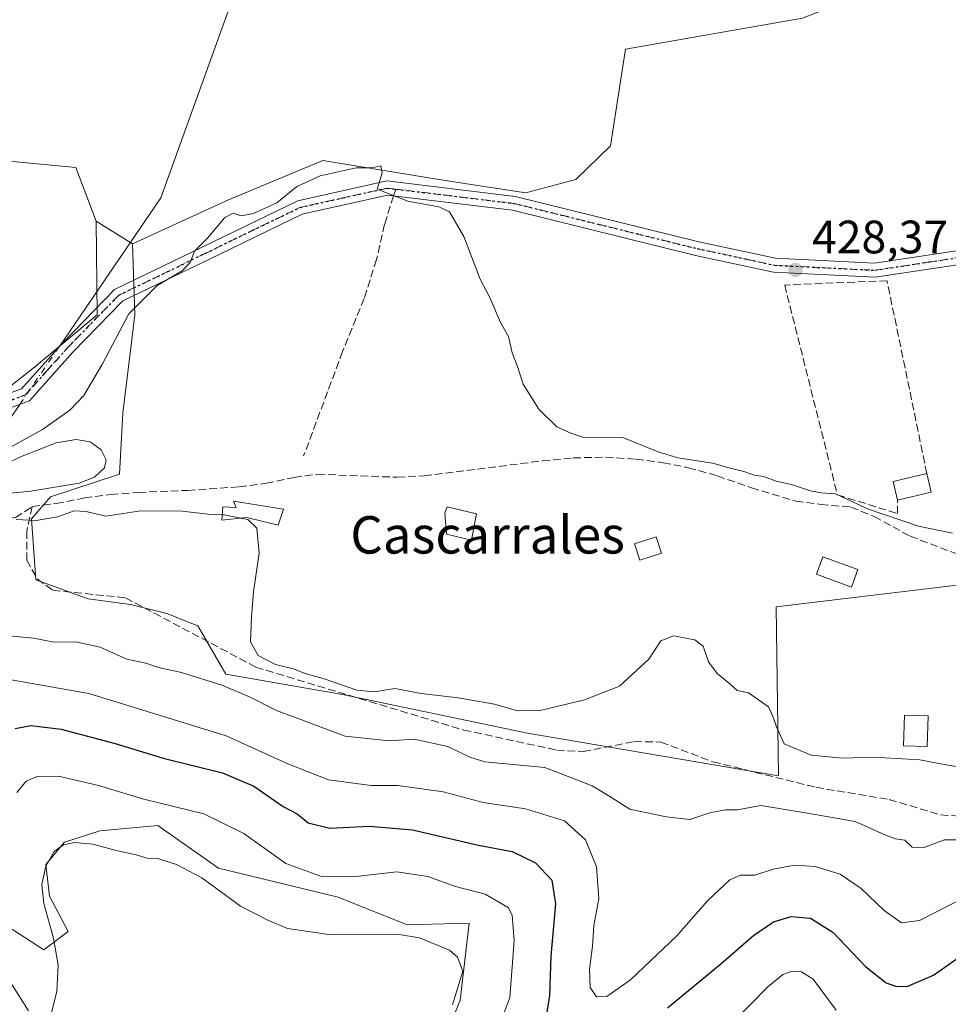
# Model space of a CAD drawing. Units: metres. Extents: x 591354 to 594847, y 4654990 to 4657360.
# Drawn here: x 592978 to 593177, y 4655910 to 4656121 of the extents above; entities that cross this region are included whole.
import ezdxf
from ezdxf.enums import TextEntityAlignment as Align

# ---------------------------------------------------------------- set-up
doc = ezdxf.new("R2010")
doc.units = ezdxf.units.M
doc.header["$MEASUREMENT"] = 0
for name, pattern in [('DGN Style 3', [2.307223458686699, 1.648016756204785, -0.6592067024819142]), ('DGN Style 4', [2.6384748266838614, 1.318413404963828, -0.6592067024819142, 0.001648016756204785, -0.6592067024819142]), ('DGN Style 5', [1.1536117293433497, 0.4944050268614355, -0.6592067024819142])]:
    doc.linetypes.add(name, pattern=pattern)
for name, color, linetype, lineweight in [('Arbolado forestal CxS', 92, 'Continuous', 0), ('Camino Cxs', 7, 'Continuous', 0), ('Camino eje', 30, 'DGN Style 4', 13), ('Comarca CxS', 21, 'Continuous', 0), ('Comunidad Autónoma CxS', 142, 'Continuous', 0), ('Corriente artificial lineal', 4, 'DGN Style 3', 13), ('Corriente natural lineal', 142, 'Continuous', 13), ('Corriente natural lineal oculto', 9, 'DGN Style 4', 13), ('Cultivos herbáceos CxS', 92, 'Continuous', 0), ('Cultivos leñosos CxS', 92, 'Continuous', 0), ('Curva de nivel maestra', 30, 'Continuous', 30), ('Curva de nivel normal', 30, 'Continuous', 0), ('Edificación Cxs', 1, 'Continuous', 13), ('Edificación ligera Cxs', 1, 'Continuous', 0), ('Huerta CxS', 92, 'Continuous', 0), ('Matorral CxS', 135, 'Continuous', 0), ('Municipio CxS', 4, 'Continuous', 0), ('Muro lineal', 1, 'DGN Style 3', 13), ('Provincia CxS', 1, 'Continuous', 0), ('Punto de cota en terreno', 7, 'Continuous', 0), ('Ruta', 7, 'DGN Style 5', 30), ('Rótulo de punto de cota en terreno', 7, 'Continuous', 0), ('Senda', 7, 'DGN Style 3', 0), ('Senda no paivmentada conexión', 7, 'DGN Style 3', 0), ('Texto cartográfico', 7, 'Continuous', 0)]:
    doc.layers.add(name, color=color, linetype=linetype, lineweight=lineweight)
doc.styles.add('Style-Arial', font='txt')

# ---------------------------------------------------------------- blocks, each defined once
blk = doc.blocks.new('*U27')
at = {"layer": 'Matorral CxS', "color": 135, "linetype": 'Continuous', "lineweight": 0}
for points in [[(593066.1278999997, 4655894.8311, 460.3613999999943), (593072.6196999997, 4655910.9275, 460.7078000000038), (593074.5968000004, 4655927.474500001, 457.9333000000043), (593061.3195000002, 4655927.1077, 459.2010000000009), (593046.5263, 4655933.005899999, 456.6843999999983), (593020.9228999997, 4655939.204299999, 459.1530000000057), (593007.9351000005, 4655948.337099999, 457.1122999999934), (592997.1435000002, 4655947.3365, 458.6052000000054), (592995.4700999996, 4655947.181500001, 458.7593999999954), (592987.9067000002, 4655944.793099999, 459.2636000000057), (592983.9256999996, 4655940.015900001, 459.0127999999968), (592984.7219000002, 4655933.249299999, 459.7890999999945), (592988.7024999997, 4655925.685900001, 460.5387000000047), (592983.5274999999, 4655921.7053, 458.8350000000065), (592975.5657000003, 4655926.880700001, 456.3271999999997)], [(592971.9079, 4655921.7849, 456.2231999999931), (592980.2226999998, 4655908.6755, 459.016300000003)], [(592969.9554000003, 4656037.388699999, 427.2786000000052), (592981.4918999998, 4656046.4301, 427.2348000000056), (592994.8991, 4656057.654100001, 428.1909000000014), (592994.7203000003, 4656077.6897, 427.146900000007), (593002.4963999996, 4656072.846700001, 427.8652000000002), (593002.9671999998, 4656057.6119, 430.2329000000027), (593000.4385000002, 4656036.565300001, 433.852899999998), (592999.7084999997, 4656023.5207, 434.9774000000034), (592984.9210999999, 4656018.681500001, 435.8114999999962), (592980.8677000003, 4656014.004699999, 435.3702999999951), (592981.8028999995, 4656000.9099, 437.5951999999961), (592993.0273000002, 4655996.856699999, 436.584400000007), (593002.0691999998, 4655995.609300001, 436.5602999999974), (593009.8640000002, 4655993.738700001, 436.2602999999945), (593016.5113000004, 4655991.0437, 436.037599999996), (593022.5027000001, 4655980.697699999, 438.6278000000021), (593047.4253000002, 4655976.385299999, 435.5139999999956), (593087.0899, 4655968.081900001, 436.3561000000045), (593140.7647000002, 4655958.939300001, 436.7372999999934), (593140.2823000001, 4655995.142700001, 433.0587999999989), (593190.3114, 4656001.1371, 431.2914000000019)]]:
    blk.add_polyline3d(points, dxfattribs=at)
blk = doc.blocks.new('*U28')
at = {"layer": 'Cultivos leñosos CxS', "color": 92, "linetype": 'Continuous', "lineweight": 0}
for points in [[(592980.2226999998, 4655908.6755, 459.016300000003), (592971.9079, 4655921.7849, 456.2231999999931)], [(592975.5657000003, 4655926.880700001, 456.3271999999997), (592983.5274999999, 4655921.7053, 458.8350000000065), (592988.7024999997, 4655925.685900001, 460.5387000000047), (592984.7219000002, 4655933.249299999, 459.7890999999945), (592983.9256999996, 4655940.015900001, 459.0127999999968), (592987.9067000002, 4655944.793099999, 459.2636000000057), (592995.4700999996, 4655947.181500001, 458.7593999999954), (592997.1435000002, 4655947.3365, 458.6052000000054), (593007.9351000005, 4655948.337099999, 457.1122999999934), (593020.9228999997, 4655939.204299999, 459.1530000000057), (593046.5263, 4655933.005899999, 456.6843999999983), (593061.3195000002, 4655927.1077, 459.2010000000009), (593074.5968000004, 4655927.474500001, 457.9333000000043), (593072.6196999997, 4655910.9275, 460.7078000000038), (593066.1278999997, 4655894.8311, 460.3613999999943)]]:
    blk.add_polyline3d(points, dxfattribs=at)
blk = doc.blocks.new('5PATER')
at = {"layer": 'Cultivos herbáceos CxS', "linetype": 'Continuous', "lineweight": 0}
h = blk.add_hatch(color=51, dxfattribs=at)
edge = h.paths.add_edge_path()
edge.add_ellipse((0, 0), major_axis=(-0.1095731443231308, -0.1110710700762829), ratio=0.9994222409660322, start_angle=0, end_angle=360)

msp = doc.modelspace()

# ---------------------------------------------------------------- linework, layer by layer
at = {"layer": 'Arbolado forestal CxS', "color": 92, "linetype": 'Continuous', "lineweight": 0, "extrusion": (-0.06635275751710988, 0.04132488068299141, 0.9969401014135264), "elevation": 153490.859966403, "flags": 128}
msp.add_lwpolyline([(-4265730.584137649, -1952097.721104066), (-4265730.584137649, -1952088.532070651)], dxfattribs=at)
at = {"layer": 'Arbolado forestal CxS', "color": 92, "linetype": 'Continuous', "lineweight": 0}
for points in [[(592581.7374999998, 4656295.5919, 430.4247000000032), (592590.5635000002, 4656285.1481, 430.4425999999949), (592629.0226999996, 4656269.934699999, 430.3732000000019), (592670.1661, 4656250.247099999, 430.1843999999983), (592697.8923000004, 4656230.5601, 428.8757999999943), (592730.9852999998, 4656214.4529, 428.8120000000054), (592750.6623000001, 4656197.4497, 428.7712000000029), (592768.5515000002, 4656185.8167, 428.1779999999999), (592792.7006999999, 4656175.078299999, 428.0657000000065), (592815.0608999999, 4656164.3391, 428.0804000000062), (592843.6821, 4656149.126900001, 427.6867000000057), (592854.1350999996, 4656135.5689, 427.5868999999948), (592884.4742999999, 4656119.981899999, 427.5427000000054), (592922.3897000002, 4656103.488500001, 427.3451999999961), (592961.7441999996, 4656091.8551, 427.2115000000049), (592990.3657999998, 4656089.169700001, 427.4676999999938), (592994.7203000003, 4656077.6897, 427.146900000007)], [(593275.6709000003, 4656245.592900001, 424.087400000004), (593267.7518999996, 4656231.005700001, 426.3441000000021), (593256.2742999997, 4656211.5877, 424.7486999999965), (593231.1994000003, 4656179.678500001, 424.8089000000036), (593210.8847000003, 4656165.399900001, 425.3271999999997), (593207.5585000003, 4656163.061899999, 425.2759999999981), (593170.2414999995, 4656136.4915, 424.8169000000053), (593154.7188999997, 4656124.574100001, 425.4434000000037), (593145.9267999995, 4656121.125299999, 425.4967999999935), (593108.0307999998, 4656114.449899999, 427.0662000000011), (593104.8195000002, 4656093.803300001, 428.7317999999942), (593097.4153000005, 4656086.5843, 428.8712999999989), (593086.6989000002, 4656083.7115, 429.4094999999944), (593069.4556999998, 4656086.354699999, 429.5491999999941), (593043.2632999998, 4656090.627900001, 427.1291999999958), (593037.6054999996, 4656088.278100001, 426.8053999999975), (593023.0597000001, 4656082.236300001, 428.4517000000051), (593002.4963999996, 4656072.846700001, 427.8652000000002)], [(593145.9267999995, 4656121.125299999, 425.4967999999935), (593108.0307999998, 4656114.449899999, 427.0662000000011), (593104.8195000002, 4656093.803300001, 428.7317999999942), (593097.4153000005, 4656086.5843, 428.8712999999989), (593086.6989000002, 4656083.7115, 429.4094999999944), (593069.4556999998, 4656086.354699999, 429.5491999999941), (593043.2632999998, 4656090.627900001, 427.1291999999958), (593037.6054999996, 4656088.278100001, 426.8053999999975), (593023.0597000001, 4656082.236300001, 428.4517000000051), (593002.4963999996, 4656072.846700001, 427.8652000000002), (592994.7203000003, 4656077.6897, 427.146900000007), (592990.3657999998, 4656089.169700001, 427.4676999999938), (592961.7441999996, 4656091.8551, 427.2115000000049), (592922.3897000002, 4656103.488500001, 427.3451999999961), (592884.4742999999, 4656119.981899999, 427.5427000000054), (592854.1350999996, 4656135.5689, 427.5868999999948)]]:
    msp.add_polyline3d(points, dxfattribs=at)
at = {"layer": 'Camino Cxs', "color": 7, "linetype": 'Continuous', "lineweight": 0}
for points in [[(592688.0301000001, 4656031.2203, 432.8772000000026), (592732.7600999996, 4656023.7401, 430.1010999999999), (592756.7600999996, 4656024.040100001, 429.215400000001), (592783.0301000001, 4656030.420100001, 428.4988000000012), (592801.5000999998, 4656030.7301, 428.7648999999947), (592835.3701, 4656025.350099999, 428.1728000000003), (592856.6801000005, 4656025.0801, 428.3629999999976), (592872.6700999998, 4656028.540100001, 428.3647000000056), (592888.6601, 4656027.690099999, 428.0605999999971), (592915.4001000002, 4656024.890100001, 432.2078000000038), (592939.5800999999, 4656027.460100001, 427.7339999999967), (592978.7200999996, 4656041.790100001, 427.4294999999984), (592987.5500999996, 4656051.670100001, 427.627999999997), (592998.6700999998, 4656063.0701, 436.5672999999952), (593017.4101, 4656072.130100001, 431.4032000000007), (593037.8601000002, 4656082.050100001, 433.6036000000022), (593056.9700999996, 4656086.270099999, 430.3656000000047), (593084.4101, 4656082.960100001, 429.5547999999981), (593123.7200999996, 4656073.2601, 428.2746000000043), (593140.1201, 4656069.7301, 428.2740999999951), (593161.3400999998, 4656068.6801, 428.5703000000067), (593184.1401000004, 4656072.120100001, 427.6116999999941)], [(592835.3701, 4656025.350099999, 428.1728000000003), (592856.6801000005, 4656025.0801, 428.3629999999976), (592872.6700999998, 4656028.540100001, 428.3647000000056), (592888.6601, 4656027.690099999, 428.0605999999971), (592915.4001000002, 4656024.890100001, 432.2078000000038), (592939.5800999999, 4656027.460100001, 427.7339999999967), (592978.7200999996, 4656041.790100001, 427.4294999999984), (592987.5500999996, 4656051.670100001, 427.627999999997), (592998.6700999998, 4656063.0701, 436.5672999999952), (593017.4101, 4656072.130100001, 431.4032000000007), (593037.8601000002, 4656082.050100001, 433.6036000000022), (593056.9700999996, 4656086.270099999, 430.3656000000047), (593084.4101, 4656082.960100001, 429.5547999999981), (593123.7200999996, 4656073.2601, 428.2746000000043), (593140.1201, 4656069.7301, 428.2740999999951), (593161.3400999998, 4656068.6801, 428.5703000000067), (593184.1401000004, 4656072.120100001, 427.6116999999941)], [(593184.8501000004, 4656069.200099999, 428.0611999999965), (593161.4901000002, 4656065.670100001, 428.8650999999954), (593139.7100999998, 4656066.7501, 428.578800000003), (593123.0100999996, 4656070.350099999, 428.6854000000022), (593083.8701, 4656080.0001, 429.7550999999949), (593057.1201, 4656083.2301, 430.3101000000024), (593038.8501000004, 4656079.200099999, 432.4361999999965), (593018.7200999996, 4656069.4301, 431.7486999999965), (593000.4501, 4656060.600099999, 434.2118999999948), (592989.7401000002, 4656049.620100001, 428.1294999999955), (592980.4600999998, 4656039.2301, 427.6036000000022), (592940.2600999996, 4656024.5101, 430.1687999999995), (592915.4001000002, 4656021.880100001, 435.0286000000052), (592888.4200999998, 4656024.700099999, 429.7584999999963), (592872.9101, 4656025.530099999, 429.5950000000012), (592856.9801000003, 4656022.0701, 428.8454000000056), (592835.1101000002, 4656022.360099999, 428.6634999999952)], [(593184.8501000004, 4656069.200099999, 428.0611999999965), (593161.4901000002, 4656065.670100001, 428.8650999999954), (593139.7100999998, 4656066.7501, 428.578800000003), (593123.0100999996, 4656070.350099999, 428.6854000000022), (593083.8701, 4656080.0001, 429.7550999999949), (593057.1201, 4656083.2301, 430.3101000000024), (593038.8501000004, 4656079.200099999, 432.4361999999965), (593018.7200999996, 4656069.4301, 431.7486999999965), (593000.4501, 4656060.600099999, 434.2118999999948), (592989.7401000002, 4656049.620100001, 428.1294999999955), (592980.4600999998, 4656039.2301, 427.6036000000022), (592940.2600999996, 4656024.5101, 430.1687999999995), (592915.4001000002, 4656021.880100001, 435.0286000000052), (592888.4200999998, 4656024.700099999, 429.7584999999963), (592872.9101, 4656025.530099999, 429.5950000000012), (592856.9801000003, 4656022.0701, 428.8454000000056), (592835.1101000002, 4656022.360099999, 428.6634999999952)]]:
    msp.add_polyline3d(points, dxfattribs=at)
at = {"layer": 'Camino eje', "color": 30, "linetype": 'DGN Style 4', "lineweight": 13}
for points in [[(592845.8951000003, 4656023.720100001, 428.3307999999961), (592856.8300999999, 4656023.575099999, 428.5192999999999), (592864.7950999998, 4656025.3051, 429.0114999999933), (592872.7901, 4656027.0351, 428.7829000000056), (592880.7851, 4656026.610099999, 429.0228000000062), (592888.5401, 4656026.1951, 428.8521000000038), (592901.9101, 4656024.795100001, 428.508799999996), (592915.4001000002, 4656023.3851, 433.8418999999994), (592927.4901000002, 4656024.670100001, 432.9468000000052), (592939.9200999998, 4656025.985099999, 429.0028000000021), (592979.5900999998, 4656040.5101, 427.5013999999938), (592984.2301000003, 4656045.7051, 427.4906000000047), (592988.6451000003, 4656050.645099999, 427.805600000007), (592999.5601000005, 4656061.835100001, 435.4155000000028), (593018.0651000004, 4656070.780099999, 431.4765000000043), (593028.1300999997, 4656075.665100001, 431.399900000004), (593038.3551000003, 4656080.6251, 433.0188000000053), (593047.4901000002, 4656082.640100001, 431.5681000000041), (593057.0450999998, 4656084.7501, 430.3371999999945), (593058.8563000001, 4656084.531500001, 430.2958999999974)], [(593058.8563000001, 4656084.531500001, 430.2958999999974), (593084.1401000004, 4656081.4801, 429.630799999999), (593102.3951000003, 4656076.975099999, 429.0921999999992), (593123.3651000002, 4656071.8051, 428.5207999999984), (593134.2254999997, 4656069.490499999, 428.3104000000022), (593139.9151, 4656068.2401, 428.459799999997), (593161.4151, 4656067.175100001, 428.7174999999989), (593173.0950999996, 4656068.940099999, 428.2909000000073), (593184.4951, 4656070.6601, 427.8447000000015)]]:
    msp.add_polyline3d(points, dxfattribs=at)
at = {"layer": 'Comarca CxS', "color": 21, "linetype": 'Continuous', "lineweight": 0}
msp.add_3dface([(594832.3900006992, 4655046.64998346), (591383.7200006727, 4655001.359983458), (591353.9100006744, 4657314.419983434), (594801.4600006987, 4657359.719983436)], dxfattribs=at)
at = {"layer": 'Comunidad Autónoma CxS', "color": 142, "linetype": 'Continuous', "lineweight": 0}
msp.add_3dface([(594832.3900006992, 4655046.64998346), (591383.7200006727, 4655001.359983458), (591353.9100006744, 4657314.419983434), (594801.4600006987, 4657359.719983436)], dxfattribs=at)
at = {"layer": 'Corriente artificial lineal', "color": 4, "linetype": 'DGN Style 3', "lineweight": 13}
for points in [[(592981.0201000003, 4656016.600099999, 435.8043999999937), (592986.1601, 4656017.2501, 435.4459000000061), (592992.2200999996, 4656018.4301, 434.7692999999999), (592997.8800999997, 4656019.210100001, 434.4965999999986), (593003.7701000003, 4656019.630100001, 434.0120000000024), (593014.3300999999, 4656020.0601, 433.6880999999995), (593025.3400999998, 4656020.8301, 433.7645000000048), (593031.1001000004, 4656021.5701, 433.5169000000024), (593037.1201, 4656022.850099999, 433.2718000000023), (593042.0800999999, 4656023.5101, 432.7970999999961), (593059.1901000004, 4656022.870100001, 432.3656000000047), (593064.9401000004, 4656023.1801, 432.0383000000002), (593090.2701000003, 4656026.380100001, 431.6135999999969), (593096.8601000002, 4656027.020099999, 431.2715000000026), (593103.8300999999, 4656027.1601, 430.8867999999929), (593110.3400999998, 4656026.7501, 430.9627000000037), (593116.1001000004, 4656025.9801, 430.6169999999984), (593121.4901000002, 4656024.920100001, 430.2888999999996), (593127.6901000004, 4656023.170100001, 430.7192000000068), (593135.0151000004, 4656020.602299999, 430.9706000000006), (593144.5193999996, 4656017.734099999, 431.1104999999953), (593149.8443, 4656017.054400001, 430.8184999999939), (593156.3021, 4656016.4879, 430.7394999999961), (593161.2871000003, 4656014.4486, 430.8141000000033), (593168.9912, 4656010.2566, 430.6533999999957), (593180.3208, 4656005.951400001, 431.0332999999956)], [(592969.1501000002, 4656016.840100001, 436.3343000000023), (592974.1801000005, 4656013.8201, 435.407600000006), (592977.4600999998, 4656014.220100001, 435.4070999999968), (592981.0201000003, 4656016.600099999, 435.8043999999937)], [(592981.0201000003, 4656016.600099999, 435.8043999999937), (592979.8601000002, 4656011.360099999, 435.5868000000046), (592979.8601000002, 4656005.1601, 437.445200000002), (592982.0900999998, 4656001.130100001, 437.5157999999938), (592985.4501, 4655998.690099999, 437.2581999999966), (593000.9801000003, 4655997.0801, 436.1641999999993), (593028.9200999998, 4655982.220100001, 436.5305999999982), (593073.4200999998, 4655968.770099999, 437.0277999999962), (593093.3300999999, 4655964.470100001, 437.3600000000006), (593099.0000999998, 4655964.170100001, 437.2244999999967), (593109.9200999998, 4655966.300100001, 436.735799999995), (593115.6101000002, 4655966.190099999, 436.9781999999978), (593126.7600999996, 4655961.970100001, 437.0421000000061), (593148.8000999996, 4655956.5101, 436.7985999999946), (593164.4700999996, 4655953.9101, 437.7863000000071), (593175.5000999998, 4655950.620100001, 437.6812000000064), (593185.8901000004, 4655949.940099999, 437.4814999999944)]]:
    msp.add_polyline3d(points, dxfattribs=at)
at = {"layer": 'Corriente natural lineal', "color": 142, "linetype": 'Continuous', "lineweight": 13}
for points in [[(592986.8383, 4656050.8737, 427.415399999998), (593008.5922999998, 4656082.668, 427.7480999999971), (593077.5317000002, 4656274.008500001, 425.232799999998), (593078.8756999997, 4656277.738700001, 425.2430000000023)], [(592922.9501, 4655907.440099999, 437.3702999999951), (592920.3300999999, 4655911.690099999, 437.1714000000065), (592909.4401000004, 4655924.3201, 436.1343999999954), (592905.4801000003, 4655930.0001, 436.3065000000061), (592901.1401000004, 4655939.530099999, 435.0656000000017), (592900.2200999996, 4655950.630100001, 434.163400000005), (592903.1801000005, 4655961.630100001, 433.3821000000025), (592911.9200999998, 4655972.8301, 432.8239999999933), (592916.7600999996, 4655981.5601, 432.4208000000072), (592923.4101, 4656000.450099999, 431.4826999999932), (592928.7100999998, 4656017.950099999, 428.0951999999961), (592974.1963999998, 4656032.397, 427.648199999996), (592978.3406999996, 4656038.454, 427.3485999999976)]]:
    msp.add_polyline3d(points, dxfattribs=at)
at = {"layer": 'Corriente natural lineal oculto', "color": 9, "linetype": 'DGN Style 4', "lineweight": 13, "extrusion": (-0.002506573854467424, -0.00366349266843355, 0.9999901479059584), "elevation": -18116.36235551637, "flags": 128}
msp.add_lwpolyline([(592977.549044577, 4656003.329470132), (592986.0467853224, 4656015.749253477)], dxfattribs=at)
at = {"layer": 'Cultivos herbáceos CxS', "color": 92, "linetype": 'Continuous', "lineweight": 0}
for points in [[(592581.7374999998, 4656295.5919, 430.4247000000032), (592590.5635000002, 4656285.1481, 430.4425999999949), (592629.0226999996, 4656269.934699999, 430.3732000000019), (592670.1661, 4656250.247099999, 430.1843999999983), (592697.8923000004, 4656230.5601, 428.8757999999943), (592730.9852999998, 4656214.4529, 428.8120000000054), (592750.6623000001, 4656197.4497, 428.7712000000029), (592768.5515000002, 4656185.8167, 428.1779999999999), (592792.7006999999, 4656175.078299999, 428.0657000000065), (592815.0608999999, 4656164.3391, 428.0804000000062), (592843.6821, 4656149.126900001, 427.6867000000057), (592854.1350999996, 4656135.5689, 427.5868999999948), (592884.4742999999, 4656119.981899999, 427.5427000000054), (592922.3897000002, 4656103.488500001, 427.3451999999961), (592961.7441999996, 4656091.8551, 427.2115000000049), (592990.3657999998, 4656089.169700001, 427.4676999999938), (592994.7203000003, 4656077.6897, 427.146900000007)], [(592854.1350999996, 4656135.5689, 427.5868999999948), (592884.4742999999, 4656119.981899999, 427.5427000000054), (592922.3897000002, 4656103.488500001, 427.3451999999961), (592961.7441999996, 4656091.8551, 427.2115000000049), (592990.3657999998, 4656089.169700001, 427.4676999999938), (592994.7203000003, 4656077.6897, 427.146900000007), (592994.8991, 4656057.654100001, 428.1909000000014), (592981.4918999998, 4656046.4301, 427.2348000000056), (592969.9554000003, 4656037.388699999, 427.2786000000052), (592952.8069000002, 4656031.4649, 427.3414000000049), (592937.6804999998, 4656030.7983, 427.1777000000002), (592922.4755999995, 4656030.7985, 427.1272999999928), (592906.5551000005, 4656030.4845, 427.1588999999949), (592884.0157000005, 4656033.482899999, 427.6196000000054), (592869.7439000001, 4656028.711100001, 427.6128000000026), (592858.9709000001, 4656032.589299999, 427.5568999999959), (592850.7320999998, 4656029.591499999, 427.5786999999983)], [(592994.7203000003, 4656077.6897, 427.146900000007), (592994.8991, 4656057.654100001, 428.1909000000014), (592981.4918999998, 4656046.4301, 427.2348000000056), (592969.9554000003, 4656037.388699999, 427.2786000000052), (592952.8069000002, 4656031.4649, 427.3414000000049), (592937.6804999998, 4656030.7983, 427.1777000000002), (592922.4755999995, 4656030.7985, 427.1272999999928), (592906.5551000005, 4656030.4845, 427.1588999999949), (592884.0157000005, 4656033.482899999, 427.6196000000054), (592869.7439000001, 4656028.711100001, 427.6128000000026), (592858.9709000001, 4656032.589299999, 427.5568999999959), (592850.7320999998, 4656029.591499999, 427.5786999999983)]]:
    msp.add_polyline3d(points, dxfattribs=at)
at = {"layer": 'Cultivos leñosos CxS', "color": 92, "linetype": 'Continuous', "lineweight": 0}
for points in [[(593066.1278999997, 4655894.8311, 460.3613999999943), (593072.6196999997, 4655910.9275, 460.7078000000038), (593074.5968000004, 4655927.474500001, 457.9333000000043), (593061.3195000002, 4655927.1077, 459.2010000000009), (593046.5263, 4655933.005899999, 456.6843999999983), (593020.9228999997, 4655939.204299999, 459.1530000000057), (593007.9351000005, 4655948.337099999, 457.1122999999934), (592997.1435000002, 4655947.3365, 458.6052000000054), (592995.4700999996, 4655947.181500001, 458.7593999999954), (592987.9067000002, 4655944.793099999, 459.2636000000057), (592983.9256999996, 4655940.015900001, 459.0127999999968), (592984.7219000002, 4655933.249299999, 459.7890999999945), (592988.7024999997, 4655925.685900001, 460.5387000000047), (592983.5274999999, 4655921.7053, 458.8350000000065), (592975.5657000003, 4655926.880700001, 456.3271999999997)], [(592971.9079, 4655921.7849, 456.2231999999931), (592980.2226999998, 4655908.6755, 459.016300000003)]]:
    msp.add_polyline3d(points, dxfattribs=at)
at = {"layer": 'Curva de nivel maestra', "color": 30, "linetype": 'Continuous', "lineweight": 30, "elevation": 450, "flags": 128}
for points in [[(592977.3499999996, 4655969.120100001), (592980.7199999997, 4655969.710100001), (592987.2199999997, 4655968.9301), (592998.7599999999, 4655965.920100001), (593009.0700000003, 4655962.7601), (593021.7599999999, 4655959.5801), (593028.4900000002, 4655956.780099999), (593034.75, 4655952.380100001), (593037.7400000002, 4655950.850099999), (593040.0800000001, 4655948.9101), (593044.75, 4655947.780099999), (593053.2199999997, 4655948.1801), (593062.4699999997, 4655947.440099999), (593076.5700000003, 4655944.1501), (593083.79, 4655942.7601), (593088.75, 4655940.350099999), (593092.2599999999, 4655936.620100001), (593093.0499999998, 4655931.550100001), (593092.0800000001, 4655920.380100001), (593091.7599999999, 4655911.9301), (593090.9800000006, 4655907.0101)], [(593117.0599999996, 4655909.3201), (593128.4500000002, 4655918.710100001), (593135.4100000003, 4655924.8201), (593139.6900000004, 4655927.7301), (593143.5099999999, 4655928.840100001), (593147.6799999997, 4655928.540100001), (593152.4100000003, 4655925.520099999), (593159.4199999999, 4655918.1601), (593163.8300000001, 4655914.640100001), (593166.0599999996, 4655913.9001), (593168.4699999997, 4655913.970100001), (593173.9900000002, 4655916.300100001), (593182.7199999997, 4655922.4101)]]:
    msp.add_lwpolyline(points, dxfattribs=at)
at = {"layer": 'Curva de nivel normal', "color": 30, "linetype": 'Continuous', "lineweight": 0, "flags": 128}
for points, elevation in [([(593178.0700000003, 4656010.880100001), (593170.7599999999, 4656012.4001), (593159.8200000003, 4656016.130100001), (593152.9800000006, 4656019.290100001), (593149.9000000004, 4656019.540100001), (593147.6299999999, 4656019.940099999), (593143.8099999996, 4656021.220100001), (593140.0499999998, 4656022.090100001), (593137.5899999999, 4656023.0001), (593135.5800000001, 4656023.340100001), (593133.3700000001, 4656024.090100001), (593130.1500000004, 4656024.880100001), (593126.7300000006, 4656025.890100001), (593119.2599999999, 4656027.030099999), (593115.0499999998, 4656028.3101), (593107.4699999997, 4656031.380100001), (593099.2999999998, 4656031.270099999), (593096.3300000001, 4656032.300100001), (593093.3499999996, 4656033.6601), (593089.4600000001, 4656037.440099999), (593086.1200000001, 4656042.7601), (593084.9100000003, 4656046.550100001), (593083.7999999998, 4656049.530099999), (593082.9699999997, 4656052.9801), (593081.2800000003, 4656056.020099999), (593079.0099999999, 4656061.3301), (593076.9500000002, 4656065.270099999), (593073.4000000004, 4656074.380100001), (593070.3399999999, 4656079.6601), (593068.0700000003, 4656080.770099999), (593061.4600000001, 4656081.970100001), (593054.8399999999, 4656084.4901), (593055.9699999997, 4656087.9901), (593055.6299999999, 4656089.540100001), (593053.7400000002, 4656089.120100001), (593050.4100000003, 4656089.0701), (593042.7000000002, 4656087.350099999), (593037.5899999999, 4656085.030099999), (593033.3700000001, 4656081.620100001), (593028.4100000003, 4656079.3101), (593025.7800000003, 4656078.8101), (593024.0800000001, 4656079.4001), (593022.29, 4656078.4301), (593018.5599999996, 4656074.0601), (593015.7599999999, 4656071.2601), (593014.8499999996, 4656068.860099999), (593013.1100000005, 4656067.0701), (593007.7800000003, 4656063.9301), (593001.7400000002, 4656057.8301), (592996.0700000003, 4656047.130100001), (592992.0700000003, 4656040.350099999), (592989.1100000005, 4656037.2601), (592983.2100000001, 4656033.0701), (592974.2699999996, 4656028.1501)], 430), ([(592971.7599999999, 4656019.0701), (592980.7599999999, 4656019.880100001), (592991.0899999999, 4656021.600099999), (592994.3399999999, 4656022.920100001), (592996.5300000003, 4656024.9001), (592996.8499999996, 4656026.600099999), (592995.7999999998, 4656028.720100001), (592993.4100000003, 4656030.4301), (592990.4299999997, 4656030.9801), (592986.1500000004, 4656030.2601), (592978.8700000001, 4656027.370100001), (592963.9900000002, 4656020.440099999)], 435), ([(593021.6991999998, 4656014.8225), (593018.6600000003, 4656014.970100001), (593013.1600000003, 4656015.590100001), (593004.1900000004, 4656015.6801), (592996.7599999999, 4656014.520099999), (592992.54, 4656015.520099999), (592990.0300000003, 4656015.670100001), (592986.4299999997, 4656014.390100001), (592981.8799999999, 4656013.630100001), (592977.6200000001, 4656013.8301)], 435), ([(593025.6227000002, 4656014.132300001), (593022.1600000003, 4656014.800100001), (593021.6991999998, 4656014.8225)], 435), ([(593025.6227000002, 4656014.132300001), (593027.1900000004, 4656013.8301), (593029.0800000001, 4656011.9801), (593029.6100000005, 4656006.600099999), (593028.3899999997, 4655998.380100001), (593028, 4655992.9801), (593027.75, 4655987.6501), (593029.4199999999, 4655984.7301), (593033.0899999999, 4655982.8101), (593037.1699999999, 4655981.790100001), (593039.4800000006, 4655980.860099999), (593043.5300000003, 4655979.7301), (593050.54, 4655977.3301), (593054.2100000001, 4655976.9801), (593058.6299999999, 4655977.6601), (593064.29, 4655976.5701), (593072.2100000001, 4655975.6801), (593079.9699999997, 4655974.280099999), (593084.9400000004, 4655972.9101), (593090.0499999998, 4655973.0001), (593099.2599999999, 4655975.2401), (593106.7300000006, 4655978.1801), (593113.0499999998, 4655983.920100001), (593115.6200000001, 4655987.860099999), (593118.29, 4655988.9101), (593122.8600000005, 4655988.0701), (593124.6900000004, 4655986.7501), (593125.8200000003, 4655983.4001), (593127.6500000004, 4655980.9001), (593130.4100000003, 4655978.640100001), (593131.9199999999, 4655977.2601), (593134.3899999997, 4655976.720100001), (593138.6299999999, 4655973.7401), (593139.6200000001, 4655971.4901), (593140.3399999999, 4655969.4901), (593142.0199999996, 4655965.790100001), (593147.7999999998, 4655963.420100001), (593154.4800000006, 4655962.720100001), (593161.0800000001, 4655962.940099999), (593171.0300000003, 4655962.380100001), (593176.2300000006, 4655961.4001), (593182.6699999999, 4655960.3101)], 435), ([(592976.1100000005, 4655988.950099999), (592981.3099999996, 4655988.4001), (592985.7300000006, 4655987.5601), (592990.3600000005, 4655987.6601), (592995.54, 4655986.520099999), (593001.2800000003, 4655983.920100001), (593005.3200000003, 4655983.0801), (593008.0899999999, 4655982.1801), (593013.0099999999, 4655981.090100001), (593021.6200000001, 4655978.360099999), (593027.5199999996, 4655975.890100001), (593033.3499999996, 4655972.940099999), (593048, 4655967.4901), (593057.4400000004, 4655966.4801), (593062.7599999999, 4655966.8201), (593070, 4655965.2501), (593074.7300000006, 4655962.950099999), (593077.9400000004, 4655961.940099999), (593090.7699999996, 4655960.7501), (593100.8700000001, 4655956.840100001), (593105.0300000003, 4655954.360099999), (593108.9400000004, 4655951.8201), (593116.7400000002, 4655950.1801), (593121.8200000003, 4655949.590100001), (593126.0599999996, 4655951.0601), (593129.4699999997, 4655951.6601), (593132.0099999999, 4655951.720100001), (593136.9800000006, 4655952.620100001), (593147.0199999996, 4655950.9901), (593157.2199999997, 4655949.190099999), (593163.4400000004, 4655946.4001), (593165.8600000005, 4655945.4801), (593167.8399999999, 4655945.220100001), (593169.4100000003, 4655943.700099999), (593171.7599999999, 4655943.5601), (593176.3499999996, 4655945.280099999), (593183.7400000002, 4655945.270099999)], 440), ([(593180.6100000005, 4655932.9001), (593170.9800000006, 4655928.030099999), (593167.1299999999, 4655927.4801), (593163.4299999997, 4655930.1501), (593158.4699999997, 4655934.860099999), (593154.0099999999, 4655937.9101), (593148.6200000001, 4655939.600099999), (593144.2100000001, 4655939.850099999), (593139.6799999997, 4655938.9901), (593135.7599999999, 4655937.7301), (593132.6299999999, 4655937.720100001), (593130.3600000005, 4655936.690099999), (593125.6799999997, 4655932.2601), (593118.9699999997, 4655924.670100001), (593109.1299999999, 4655915.300100001), (593104.0700000003, 4655911.720100001), (593101.8200000003, 4655911.6601), (593100.4400000004, 4655913.700099999), (593100.2999999998, 4655917.610099999), (593100.9400000004, 4655922.520099999), (593101.2800000003, 4655926.920100001), (593102.3200000003, 4655932.620100001), (593101.8200000003, 4655939.4901), (593099.4900000002, 4655945.280099999), (593094.9800000006, 4655949.3201), (593086.6299999999, 4655951.940099999), (593077.5800000001, 4655953.290100001), (593068.9900000002, 4655955.5801), (593059.2699999996, 4655956.880100001), (593053.5899999999, 4655956.870100001), (593044.4600000001, 4655958.100099999), (593035.7400000002, 4655961.540100001), (593022.5599999996, 4655967.5101), (592993.1399999997, 4655976.610099999), (592976.54, 4655979.520099999)], 445), ([(593080.9199999999, 4655905.2501), (593083.3099999996, 4655911.520099999), (593084.2000000002, 4655923.710100001), (593083.75, 4655929.140100001), (593082.9400000004, 4655930.780099999), (593077.9800000006, 4655933.620100001), (593071.6399999997, 4655935.3201), (593065.7000000002, 4655937.4301), (593059.0700000003, 4655938.440099999), (593050.3399999999, 4655937.4001), (593043.1399999997, 4655937.380100001), (593035.3399999999, 4655940.210100001), (593026.2999999998, 4655946.600099999), (593017.7400000002, 4655950.8201), (593004.9400000004, 4655954.0001), (592995.1900000004, 4655956.9301), (592986.6799999997, 4655958.9001), (592982.0700000003, 4655958.860099999), (592979.7300000006, 4655957.800100001), (592977.7599999999, 4655955.370100001)], 455), ([(593071.0099999999, 4655909.960100001), (593073.2100000001, 4655917.1801), (593072.04, 4655920.190099999), (593070.3399999999, 4655921.640100001), (593063.9500000002, 4655924.270099999), (593059.5499999998, 4655925.020099999), (593045, 4655924.950099999), (593035.6699999999, 4655926.270099999), (593031.3300000001, 4655928.1601), (593025.6200000001, 4655931.0601), (593017.3600000005, 4655937.110099999), (593011.8899999997, 4655939.970100001), (593008.1200000001, 4655941.200099999), (593005.6200000001, 4655941.380100001), (593003.2800000003, 4655942.0801), (592999.0300000003, 4655943.0001), (592993.9800000006, 4655944.3201), (592990.0700000003, 4655944.710100001), (592987.7400000002, 4655944.200099999), (592985.7400000002, 4655942.7501), (592983.9400000004, 4655939.6601), (592983.0899999999, 4655935.690099999), (592983.54, 4655931.640100001), (592985.5999999996, 4655924.2401), (592986.5999999996, 4655918.4301), (592986.2599999999, 4655912.880100001), (592984.7100000001, 4655906.520099999)], 460), ([(593153.1699999999, 4655908.8101), (593148.2100000001, 4655915.470100001), (593145.7400000002, 4655917.050100001), (593143.7400000002, 4655917.1601), (593141.7400000002, 4655916.4301), (593138.4100000003, 4655913.7601), (593131.0700000003, 4655906.2601)], 455)]:
    msp.add_lwpolyline(points, dxfattribs=dict(at, elevation=elevation))
at = {"layer": 'Edificación Cxs', "color": 1, "linetype": 'Continuous', "lineweight": 13, "extrusion": (0.2261576979445076, 0.06962507237391657, 0.9715992203359202), "elevation": 458745.5938817017, "flags": 128}
msp.add_lwpolyline([(4275384.519885695, -1881751.721595987), (4275388.578227945, -1881752.006003205), (4275388.091113568, -1881759.616114914)], dxfattribs=at)
at = {"layer": 'Edificación Cxs', "color": 1, "linetype": 'Continuous', "lineweight": 13, "extrusion": (-0.0739125827068929, 0.3065427116238323, 0.9489828744861021), "elevation": 1383836.513902531, "flags": 128}
msp.add_lwpolyline([(-1668015.852033729, -4163307.545994751), (-1668015.852033729, -4163303.275198469)], dxfattribs=at)
at = {"layer": 'Edificación Cxs', "color": 1, "linetype": 'Continuous', "lineweight": 13, "extrusion": (0.06804360470055802, 0.01628152644421053, 0.9975494873719303), "elevation": 116600.3777211037, "flags": 128}
msp.add_lwpolyline([(4390154.150563567, -1656298.713194208), (4390154.150563567, -1656291.260834987)], dxfattribs=at)
at = {"layer": 'Edificación Cxs', "color": 1, "linetype": 'Continuous', "lineweight": 13, "flags": 128}
for points, elevation in [([(593024.0900999998, 4656017.720100001), (593034.8300999999, 4656016.0101), (593033.6700999998, 4656012.620100001), (593026.9600999998, 4656014.280099999), (593021.6201, 4656013.690099999), (593021.8201000001, 4656016.550100001), (593024.6901000004, 4656016.390100001)], 436.2985999999947), ([(593076.1201, 4656015.0101), (593075.0900999998, 4656009.440099999), (593069.7301000003, 4656010.6801), (593069.3300999999, 4656015.170100001), (593069.8701, 4656016.5601)], 433.9202999999979)]:
    msp.add_lwpolyline(points, close=True, dxfattribs=dict(at, elevation=elevation))
at = {"layer": 'Edificación Cxs', "color": 1, "linetype": 'Continuous', "lineweight": 13}
for points in [[(593024.0900999998, 4656017.720100001, 435.2149999999965), (593034.8300999999, 4656016.0101, 436.2985999999946), (593033.6700999998, 4656012.620100001, 435.9159000000073), (593026.9600999998, 4656014.280099999, 436.0862999999954), (593021.6201, 4656013.690099999, 435.6996999999974), (593021.8201000001, 4656016.550100001, 435.2651999999944), (593024.6901000004, 4656016.390100001, 435.5117000000028), (593024.0900999998, 4656017.720100001, 435.2149999999965)], [(593076.1201, 4656015.0101, 432.9045999999944), (593075.0900999998, 4656009.440099999, 433.3772999999928), (593069.7301000003, 4656010.6801, 433.920299999998), (593069.3300999999, 4656015.170100001, 433.6584000000003), (593069.8701, 4656016.5601, 433.4937000000064), (593076.1201, 4656015.0101, 432.9045999999944)], [(593157.7701000003, 4656003.1501, 433.3623999999982), (593156.4001000002, 4655999.380100001, 433.4391999999935), (593148.9401000004, 4656002.100099999, 433.172900000005), (593150.3101000005, 4656005.870100001, 432.9135999999999), (593157.7701000003, 4656003.1501, 433.3623999999982)]]:
    msp.add_polyline3d(points, dxfattribs=at)
for points in [[(593173.5100999996, 4656019.710100001, 433.1875), (593166.2801000001, 4656017.9801, 433.1875), (593165.3501000004, 4656021.940099999, 433.1875), (593172.5601000005, 4656023.6501, 433.1875)], [(593157.7701000003, 4656003.1501, 433.4391999999935), (593156.4001000002, 4655999.380100001, 433.4391999999935), (593148.9401000004, 4656002.100099999, 433.4391999999935), (593150.3101000005, 4656005.870100001, 433.4391999999935)]]:
    msp.add_3dface(points, dxfattribs=at)
at = {"layer": 'Edificación ligera Cxs', "color": 1, "linetype": 'Continuous', "lineweight": 0}
for points in [[(593115.7600999996, 4656006.600099999, 437.8668000000035), (593111.1201, 4656005.100099999, 434.5188000000053), (593109.9600999998, 4656008.6501, 433.8977000000014), (593114.6201, 4656010.1501, 435.2630000000063), (593115.7600999996, 4656006.600099999, 437.8668000000035)], [(593172.8101000005, 4655971.780099999, 434.8398000000016), (593172.6001000004, 4655965.2501, 436.0610000000015), (593167.5701000001, 4655965.420100001, 436.3905999999988), (593167.8000999996, 4655971.960100001, 434.7551999999997), (593172.8101000005, 4655971.780099999, 434.8398000000016)]]:
    msp.add_polyline3d(points, dxfattribs=at)
for points in [[(593115.7600999996, 4656006.600099999, 437.8668000000035), (593111.1201, 4656005.100099999, 437.8668000000035), (593109.9600999998, 4656008.6501, 437.8668000000035), (593114.6201, 4656010.1501, 437.8668000000035)], [(593172.8101000005, 4655971.780099999, 436.3905999999988), (593172.6001000004, 4655965.2501, 436.3905999999988), (593167.5701000001, 4655965.420100001, 436.3905999999988), (593167.8000999996, 4655971.960100001, 436.3905999999988)]]:
    msp.add_3dface(points, dxfattribs=at)
at = {"layer": 'Huerta CxS', "color": 92, "linetype": 'Continuous', "lineweight": 0}
for points in [[(593275.6709000003, 4656245.592900001, 424.087400000004), (593267.7518999996, 4656231.005700001, 426.3441000000021), (593256.2742999997, 4656211.5877, 424.7486999999965), (593231.1994000003, 4656179.678500001, 424.8089000000036), (593210.8847000003, 4656165.399900001, 425.3271999999997), (593207.5585000003, 4656163.061899999, 425.2759999999981), (593170.2414999995, 4656136.4915, 424.8169000000053), (593154.7188999997, 4656124.574100001, 425.4434000000037), (593145.9267999995, 4656121.125299999, 425.4967999999935), (593108.0307999998, 4656114.449899999, 427.0662000000011), (593104.8195000002, 4656093.803300001, 428.7317999999942), (593097.4153000005, 4656086.5843, 428.8712999999989), (593086.6989000002, 4656083.7115, 429.4094999999944), (593069.4556999998, 4656086.354699999, 429.5491999999941), (593043.2632999998, 4656090.627900001, 427.1291999999958), (593037.6054999996, 4656088.278100001, 426.8053999999975), (593023.0597000001, 4656082.236300001, 428.4517000000051), (593002.4963999996, 4656072.846700001, 427.8652000000002)], [(593190.3114, 4656001.1371, 431.2914000000019), (593140.2823000001, 4655995.142700001, 433.0587999999989), (593140.7647000002, 4655958.939300001, 436.7372999999934), (593087.0899, 4655968.081900001, 436.3561000000045), (593047.4253000002, 4655976.385299999, 435.5139999999956), (593022.5027000001, 4655980.697699999, 438.6278000000021), (593016.5113000004, 4655991.0437, 436.037599999996), (593009.8640000002, 4655993.738700001, 436.2602999999945), (593002.0691999998, 4655995.609300001, 436.5602999999974), (592993.0273000002, 4655996.856699999, 436.584400000007), (592981.8028999995, 4656000.9099, 437.5951999999961), (592980.8677000003, 4656014.004699999, 435.3702999999951), (592984.9210999999, 4656018.681500001, 435.8114999999962), (592999.7084999997, 4656023.5207, 434.9774000000034), (593000.4385000002, 4656036.565300001, 433.852899999998), (593002.9671999998, 4656057.6119, 430.2329000000027), (593002.4963999996, 4656072.846700001, 427.8652000000002), (593023.0597000001, 4656082.236300001, 428.4517000000051), (593037.6054999996, 4656088.278100001, 426.8053999999975), (593043.2632999998, 4656090.627900001, 427.1291999999958), (593069.4556999998, 4656086.354699999, 429.5491999999941), (593086.6989000002, 4656083.7115, 429.4094999999944), (593097.4153000005, 4656086.5843, 428.8712999999989), (593104.8195000002, 4656093.803300001, 428.7317999999942), (593108.0307999998, 4656114.449899999, 427.0662000000011), (593145.9267999995, 4656121.125299999, 425.4967999999935)], [(593002.4963999996, 4656072.846700001, 427.8652000000002), (593002.9671999998, 4656057.6119, 430.2329000000027), (593000.4385000002, 4656036.565300001, 433.852899999998), (592999.7084999997, 4656023.5207, 434.9774000000034), (592984.9210999999, 4656018.681500001, 435.8114999999962), (592980.8677000003, 4656014.004699999, 435.3702999999951), (592981.8028999995, 4656000.9099, 437.5951999999961), (592993.0273000002, 4655996.856699999, 436.584400000007), (593002.0691999998, 4655995.609300001, 436.5602999999974), (593009.8640000002, 4655993.738700001, 436.2602999999945), (593016.5113000004, 4655991.0437, 436.037599999996), (593022.5027000001, 4655980.697699999, 438.6278000000021), (593047.4253000002, 4655976.385299999, 435.5139999999956), (593087.0899, 4655968.081900001, 436.3561000000045), (593140.7647000002, 4655958.939300001, 436.7372999999934), (593140.2823000001, 4655995.142700001, 433.0587999999989), (593190.3114, 4656001.1371, 431.2914000000019), (593199.2194999997, 4655997.9771, 431.4505999999965), (593210.1436999999, 4656001.426700001, 431.4328999999998), (593221.6431, 4656004.301300001, 431.5742000000028), (593239.4669000005, 4656004.301100001, 430.662599999996), (593253.0909000002, 4656005.8333, 429.6202999999951), (593260.2311000006, 4656008.0645, 428.7986999999994), (593279.4200999998, 4656010.295499999, 429.9024999999965)]]:
    msp.add_polyline3d(points, dxfattribs=at)
at = {"layer": 'Matorral CxS', "color": 135, "linetype": 'Continuous', "lineweight": 0, "extrusion": (-0.06635275751710988, 0.04132488068299141, 0.9969401014135264), "elevation": 153490.859966403, "flags": 128}
msp.add_lwpolyline([(-4265730.584137649, -1952097.721104066), (-4265730.584137649, -1952088.532070651)], dxfattribs=at)
at = {"layer": 'Matorral CxS', "color": 135, "linetype": 'Continuous', "lineweight": 0}
for points in [[(592994.7203000003, 4656077.6897, 427.146900000007), (592994.8991, 4656057.654100001, 428.1909000000014), (592981.4918999998, 4656046.4301, 427.2348000000056), (592969.9554000003, 4656037.388699999, 427.2786000000052), (592952.8069000002, 4656031.4649, 427.3414000000049), (592937.6804999998, 4656030.7983, 427.1777000000002), (592922.4755999995, 4656030.7985, 427.1272999999928), (592906.5551000005, 4656030.4845, 427.1588999999949), (592884.0157000005, 4656033.482899999, 427.6196000000054), (592869.7439000001, 4656028.711100001, 427.6128000000026), (592858.9709000001, 4656032.589299999, 427.5568999999959), (592850.7320999998, 4656029.591499999, 427.5786999999983)], [(593002.4963999996, 4656072.846700001, 427.8652000000002), (593002.9671999998, 4656057.6119, 430.2329000000027), (593000.4385000002, 4656036.565300001, 433.852899999998), (592999.7084999997, 4656023.5207, 434.9774000000034), (592984.9210999999, 4656018.681500001, 435.8114999999962), (592980.8677000003, 4656014.004699999, 435.3702999999951), (592981.8028999995, 4656000.9099, 437.5951999999961), (592993.0273000002, 4655996.856699999, 436.584400000007), (593002.0691999998, 4655995.609300001, 436.5602999999974), (593009.8640000002, 4655993.738700001, 436.2602999999945), (593016.5113000004, 4655991.0437, 436.037599999996), (593022.5027000001, 4655980.697699999, 438.6278000000021), (593047.4253000002, 4655976.385299999, 435.5139999999956), (593087.0899, 4655968.081900001, 436.3561000000045), (593140.7647000002, 4655958.939300001, 436.7372999999934), (593140.2823000001, 4655995.142700001, 433.0587999999989), (593190.3114, 4656001.1371, 431.2914000000019), (593199.2194999997, 4655997.9771, 431.4505999999965), (593210.1436999999, 4656001.426700001, 431.4328999999998), (593221.6431, 4656004.301300001, 431.5742000000028), (593239.4669000005, 4656004.301100001, 430.662599999996), (593253.0909000002, 4656005.8333, 429.6202999999951), (593260.2311000006, 4656008.0645, 428.7986999999994), (593279.4200999998, 4656010.295499999, 429.9024999999965)], [(593066.1278999997, 4655894.8311, 460.3613999999943), (593072.6196999997, 4655910.9275, 460.7078000000038), (593074.5968000004, 4655927.474500001, 457.9333000000043), (593061.3195000002, 4655927.1077, 459.2010000000009), (593046.5263, 4655933.005899999, 456.6843999999983), (593020.9228999997, 4655939.204299999, 459.1530000000057), (593007.9351000005, 4655948.337099999, 457.1122999999934), (592997.1435000002, 4655947.3365, 458.6052000000054), (592995.4700999996, 4655947.181500001, 458.7593999999954), (592987.9067000002, 4655944.793099999, 459.2636000000057), (592983.9256999996, 4655940.015900001, 459.0127999999968), (592984.7219000002, 4655933.249299999, 459.7890999999945), (592988.7024999997, 4655925.685900001, 460.5387000000047), (592983.5274999999, 4655921.7053, 458.8350000000065), (592975.5657000003, 4655926.880700001, 456.3271999999997)], [(592971.9079, 4655921.7849, 456.2231999999931), (592980.2226999998, 4655908.6755, 459.016300000003)]]:
    msp.add_polyline3d(points, dxfattribs=at)
at = {"layer": 'Municipio CxS', "color": 4, "linetype": 'Continuous', "lineweight": 0}
msp.add_3dface([(594832.3900006992, 4655046.64998346), (591383.7200006727, 4655001.359983458), (591353.9100006744, 4657314.419983434), (594801.4600006987, 4657359.719983436)], dxfattribs=at)
at = {"layer": 'Muro lineal', "color": 1, "linetype": 'DGN Style 3', "lineweight": 13}
msp.add_polyline3d([(593172.5601000005, 4656023.6501, 431.319399999993), (593164.0301000001, 4656064.9301, 428.9909000000043), (593142.1201, 4656064.0001, 428.692200000005), (593153.4200999998, 4656019.100099999, 434.4138999999996), (593166.2701000003, 4656015.100099999, 433.0417000000016), (593166.2801000001, 4656017.9801, 433.1875)], dxfattribs=at)
at = {"layer": 'Provincia CxS', "color": 1, "linetype": 'Continuous', "lineweight": 0}
msp.add_3dface([(594832.3900006992, 4655046.64998346), (591383.7200006727, 4655001.359983458), (591353.9100006744, 4657314.419983434), (594801.4600006987, 4657359.719983436)], dxfattribs=at)
at = {"layer": 'Ruta', "color": 7, "linetype": 'DGN Style 5', "lineweight": 30}
msp.add_polyline3d([(592939.9200999998, 4656025.985099999, 429.0028000000021), (592979.5900999998, 4656040.5101, 427.5013999999938), (592984.2301000003, 4656045.7051, 427.4906000000047), (592988.6451000003, 4656050.645099999, 427.805600000007), (592999.5601000005, 4656061.835100001, 435.4155000000028), (593018.0651000004, 4656070.780099999, 431.4765000000043), (593028.1300999997, 4656075.665100001, 431.399900000004), (593038.3551000003, 4656080.6251, 433.0188000000053), (593047.4901000002, 4656082.640100001, 431.5681000000041), (593057.0450999998, 4656084.7501, 430.3371999999945), (593058.8563000001, 4656084.531500001, 430.2958999999974), (593084.1401000004, 4656081.4801, 429.630799999999), (593102.3951000003, 4656076.975099999, 429.0921999999992), (593123.3651000002, 4656071.8051, 428.5207999999984), (593134.2254999997, 4656069.490499999, 428.3104000000022), (593139.9151, 4656068.2401, 428.459799999997), (593161.4151, 4656067.175100001, 428.7174999999989), (593173.0950999996, 4656068.940099999, 428.2909000000073), (593184.4951, 4656070.6601, 427.8447000000015)], dxfattribs=at)
at = {"layer": 'Senda', "color": 7, "linetype": 'DGN Style 3', "lineweight": 0}
msp.add_polyline3d([(593058.3923000004, 4656083.076500001, 430.3092000000034), (593056.4638999999, 4656077.0295, 431.2715000000026), (593054.7440999999, 4656069.4889, 431.9441999999981), (593052.0982999997, 4656061.1545, 432.5080000000017), (593047.4678999997, 4656049.7773, 432.7850000000035), (593039.1335000005, 4656027.420100001, 435.4231)], dxfattribs=at)
at = {"layer": 'Senda no paivmentada conexión', "color": 7, "linetype": 'DGN Style 3', "lineweight": 0, "extrusion": (0.002645847630796074, 0.008296785140478484, 0.9999620807043873), "elevation": 40629.95590710749, "flags": 128}
msp.add_lwpolyline([(593055.6417597532, 4655907.684772532), (593055.1777261868, 4655906.22972245)], dxfattribs=at)

# ---------------------------------------------------------------- block references
at = {"layer": 'Cultivos leñosos CxS', "color": 92, "linetype": 'Continuous', "lineweight": 0}
msp.add_blockref('*U28', (0, 0), dxfattribs=at)
at = {"layer": 'Matorral CxS', "color": 135, "linetype": 'Continuous', "lineweight": 0}
msp.add_blockref('*U27', (0, 0), dxfattribs=at)
at = {"layer": 'Punto de cota en terreno', "color": 7, "linetype": 'Continuous', "lineweight": 0, "xscale": 10, "yscale": 10, "zscale": 10}
msp.add_blockref('5PATER', (593144.4400000004, 4656067.26, 428.3699999999953), dxfattribs=at)

# ---------------------------------------------------------------- texts
at = {"layer": 'Rótulo de punto de cota en terreno', "color": 7, "linetype": 'Continuous', "lineweight": 0, "style": 'Style-Arial'}
msp.add_text('428,37', height=7.000000000000002, dxfattribs=at).set_placement((593147.9677999998, 4656070.787799999))
at = {"layer": 'Texto cartográfico', "color": 7, "linetype": 'Continuous', "lineweight": 0, "style": 'Style-Arial'}
msp.add_text('Cascarrales', height=8, dxfattribs=at).set_placement((593078.5197256099, 4656010.540150001), align=Align.MIDDLE_CENTER)

doc.saveas('drawing.dxf')
